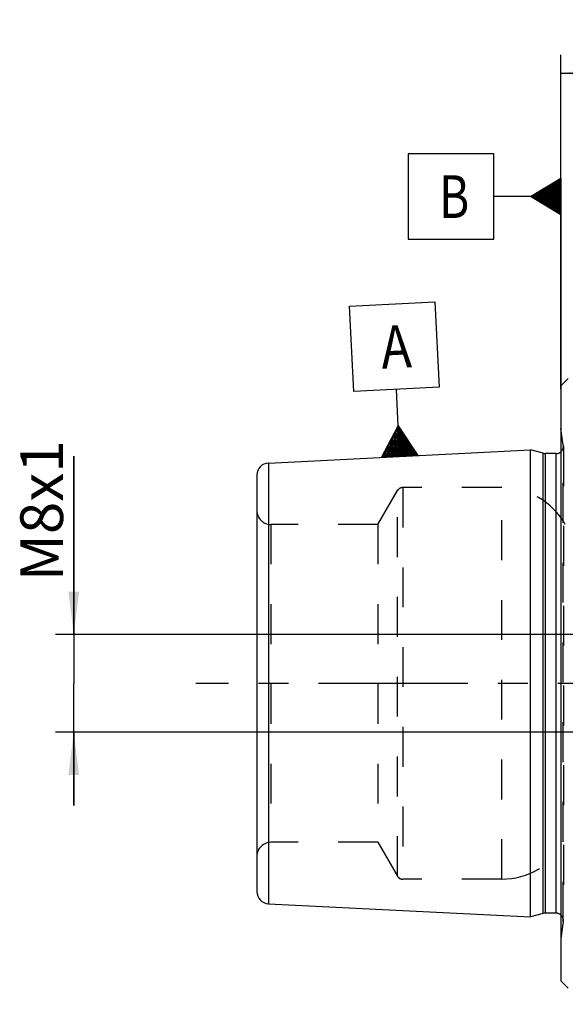
# Model space of a CAD drawing. Units: millimetres. Extents: x 0 to 594, y 0 to 420.
# Drawn here: x 219 to 264, y 201 to 281 of the extents above; entities that cross this region are included whole.
import ezdxf

# ---------------------------------------------------------------- set-up
doc = ezdxf.new("R2010")
doc.units = ezdxf.units.MM
doc.header["$LTSCALE"] = 32.67
for name, pattern in [('CENTER', [0.6, 0.375, -0.075, 0.075, -0.075]), ('DOT', [0.2, 0.1, -0.1]), ('HIDDEN', [0.2, 0.1, -0.1])]:
    doc.linetypes.add(name, pattern=pattern)
doc.layers.get('0').update_dxf_attribs({"linetype": 'CONTINUOUS'})
for name, color, linetype in [('15427550041_SDF_D10_E50_CL', 7, 'CONTINUOUS'), ('15427550041_SDF_D10_E50_HL', 7, 'CONTINUOUS'), ('606850047-000-00-IM1_AXIS', 7, 'CONTINUOUS'), ('606850047-000-00-IM1_DIM', 7, 'CONTINUOUS'), ('606850047-000-02-ED1_CL', 7, 'CONTINUOUS'), ('DEFAULT_2', 6, 'HIDDEN')]:
    doc.layers.add(name, color=color, linetype=linetype)
doc.styles.get("Standard").update_dxf_attribs({"font": 'TXT.SHX', "width": 0.7})
doc.dimstyles.new('DIMSTYLE_1', dxfattribs={"dimtxt": 3.5, "dimasz": 3.5, "dimexe": 1.5, "dimexo": 0, "dimgap": 0.875, "dimtad": 1, "dimdec": 3, "dimdsep": 46, "dimtxsty": 'STANDARD', "dimblk": '_FILLED', "dimblk1": '_FILLED', "dimblk2": '_FILLED', "dimcen": 0.09, "dimclrt": 2, "dimadec": 3, "dimazin": 2, "dimtp": 0.1, "dimtm": 0.1, "dimtfac": 1, "dimtdec": 3, "dimtofl": 0, "dimtmove": 0, "dimatfit": 3, "dimldrblk": '_FILLED', "dimfxl": 1, "dimtolj": 1, "dimarcsym": 0})
doc.dimstyles.new('DIMSTYLE_2', dxfattribs={"dimtxt": 3.5, "dimasz": 3.5, "dimexe": 1.5, "dimexo": 0, "dimgap": 0.875, "dimtad": 1, "dimdec": 3, "dimdsep": 46, "dimtxsty": 'STANDARD', "dimblk": '_FILLED', "dimblk1": '_FILLED', "dimblk2": '_FILLED', "dimcen": 0.09, "dimclrt": 2, "dimadec": 3, "dimazin": 2, "dimtp": 0.15, "dimtm": 0.15, "dimtfac": 1, "dimtdec": 3, "dimtofl": 0, "dimtmove": 0, "dimatfit": 3, "dimldrblk": '_FILLED', "dimfxl": 1, "dimtolj": 1, "dimarcsym": 0})

# ---------------------------------------------------------------- blocks, each defined once
blk = doc.blocks.new('_FILLED')
at = {"color": 0, "linetype": 'BYBLOCK'}
blk.add_solid([(0, 0), (-1, 0.125), (-1, -0.125)], dxfattribs=at)
blk = doc.blocks.new('*D0')
at = {"layer": '606850047-000-00-IM1_DIM', "color": 3, "linetype": 'CONTINUOUS'}
for p, q in [((297.74, 226.805), (297.74, 179.348)), ((307.74, 226.805), (307.74, 179.348)), ((297.74, 180.848), (290.159, 180.848)), ((290.159, 180.848), (302.74, 180.848)), ((313.74, 180.848), (302.74, 180.848)), ((307.74, 180.848), (313.74, 180.848))]:
    blk.add_line(p, q, dxfattribs=at)
at = {"layer": '606850047-000-00-IM1_DIM', "color": 3, "linetype": 'CONTINUOUS', "xscale": 3.5, "yscale": 3.5, "zscale": 3.5}
blk.add_blockref('_FILLED', (297.74, 180.848), dxfattribs=at)
at = {"layer": '606850047-000-00-IM1_DIM', "color": 3, "linetype": 'CONTINUOUS', "xscale": 3.5, "yscale": 3.5, "zscale": 3.5, "rotation": 180}
blk.add_blockref('_FILLED', (307.74, 180.848), dxfattribs=at)
at = {"layer": '606850047-000-00-IM1_DIM', "color": 2, "linetype": 'CONTINUOUS', "insert": (294.909, 185.223), "char_height": 3.5, "width": 46.375, "attachment_point": 3, "line_spacing_factor": 0.9}
blk.add_mtext('10\\PVERSTELLWEG', dxfattribs=at)
blk = doc.blocks.new('*D9')
at = {"layer": '606850047-000-00-IM1_DIM', "color": 3, "linetype": 'CONTINUOUS'}
for p, q in [((263.74, 250.898), (263.74, 278.305)), ((338.74, 233.992), (338.74, 278.305)), ((263.74, 276.805), (301.24, 276.805)), ((338.74, 276.805), (301.24, 276.805))]:
    blk.add_line(p, q, dxfattribs=at)
at = {"layer": '606850047-000-00-IM1_DIM', "color": 3, "linetype": 'CONTINUOUS', "xscale": 3.5, "yscale": 3.5, "zscale": 3.5, "rotation": 180}
blk.add_blockref('_FILLED', (263.74, 276.805), dxfattribs=at)
at = {"layer": '606850047-000-00-IM1_DIM', "color": 3, "linetype": 'CONTINUOUS', "xscale": 3.5, "yscale": 3.5, "zscale": 3.5}
blk.add_blockref('_FILLED', (338.74, 276.805), dxfattribs=at)
at = {"layer": '606850047-000-00-IM1_DIM', "color": 2, "linetype": 'CONTINUOUS', "insert": (301.24, 281.18), "char_height": 3.5, "width": 7.875, "attachment_point": 2, "line_spacing_factor": 0.9}
blk.add_mtext('75', dxfattribs=at)
blk = doc.blocks.new('*D12')
at = {"layer": '606850047-000-00-IM1_DIM', "color": 3, "linetype": 'CONTINUOUS'}
for p, q in [((223.84, 230.805), (223.84, 245.411)), ((223.84, 245.411), (223.84, 226.805)), ((283.818, 230.805), (222.34, 230.805)), ((223.84, 216.805), (223.84, 226.805)), ((283.813, 222.805), (222.34, 222.805)), ((223.84, 222.805), (223.84, 216.805))]:
    blk.add_line(p, q, dxfattribs=at)
at = {"layer": '606850047-000-00-IM1_DIM', "color": 3, "linetype": 'CONTINUOUS', "xscale": 3.5, "yscale": 3.5, "zscale": 3.5}
for p, rotation in [((223.84, 230.805), 270), ((223.84, 222.805), 90)]:
    blk.add_blockref('_FILLED', p, dxfattribs=dict(at, rotation=rotation))
at = {"layer": '606850047-000-00-IM1_DIM', "color": 2, "linetype": 'CONTINUOUS', "insert": (219.465, 235.161), "char_height": 3.5, "width": 15.375, "attachment_point": 1, "rotation": 90, "line_spacing_factor": 0.9}
blk.add_mtext('M8x1', dxfattribs=at)
blk = doc.blocks.new('GEOM_TOLERANCE_SYMBOLS_BL9', base_point=(250.086, 251.69))
at = {"layer": '606850047-000-02-ED1_CL', "color": 3, "linetype": 'CONTINUOUS'}
for p, q in [((246.416, 257.707), (253.407, 258.058)), ((246.766, 250.716), (246.416, 257.707)), ((253.407, 258.058), (253.757, 251.066)), ((253.757, 251.066), (246.766, 250.716)), ((250.412, 247.895), (250.262, 250.891)), ((249.036, 245.323), (250.412, 247.895)), ((250.437, 245.393), (250.32, 247.724)), ((250.412, 247.895), (252.032, 245.473)), ((250.537, 245.398), (250.412, 247.895)), ((250.637, 245.403), (250.52, 247.733)), ((249.937, 245.368), (249.862, 246.868)), ((250.037, 245.373), (249.954, 247.039)), ((250.137, 245.378), (250.045, 247.21)), ((250.237, 245.383), (250.137, 247.382)), ((250.337, 245.388), (250.229, 247.553)), ((250.736, 245.408), (250.628, 247.571)), ((250.836, 245.413), (250.736, 247.41)), ((250.936, 245.418), (250.845, 247.248)), ((251.036, 245.423), (250.953, 247.086)), ((251.136, 245.428), (251.061, 246.924)), ((249.538, 245.348), (249.496, 246.183)), ((249.638, 245.353), (249.588, 246.355)), ((249.738, 245.358), (249.679, 246.526)), ((249.838, 245.363), (249.771, 246.697)), ((251.236, 245.433), (251.169, 246.763)), ((251.336, 245.438), (251.277, 246.601)), ((251.436, 245.443), (251.386, 246.439)), ((251.535, 245.448), (251.494, 246.277)), ((251.635, 245.453), (251.602, 246.116)), ((252.038, 245.473), (249.041, 245.323)), ((249.138, 245.328), (249.13, 245.499)), ((249.238, 245.333), (249.221, 245.67)), ((249.338, 245.338), (249.313, 245.841)), ((249.438, 245.343), (249.405, 246.012)), ((251.735, 245.458), (251.71, 245.954)), ((251.835, 245.463), (251.819, 245.792)), ((251.935, 245.468), (251.927, 245.63))]:
    blk.add_line(p, q, dxfattribs=at)
at = {"layer": '606850047-000-02-ED1_CL', "color": 2, "linetype": 'CONTINUOUS', "width": 0.857143}
blk.add_text('A', height=3.5, rotation=2.86806, dxfattribs=at).set_placement((249.079, 252.581))
blk = doc.blocks.new('GEOM_TOLERANCE_SYMBOLS_BL10', base_point=(257.49, 266.686))
at = {"layer": '606850047-000-02-ED1_CL', "color": 3, "linetype": 'CONTINUOUS'}
for p, q in [((258.24, 270.186), (251.24, 270.186)), ((251.24, 270.186), (251.24, 263.186)), ((258.24, 263.186), (258.24, 270.186)), ((261.24, 266.686), (263.74, 268.186)), ((263.74, 267.883), (263.235, 267.883)), ((263.74, 267.983), (263.402, 267.983)), ((263.74, 268.083), (263.569, 268.083)), ((263.74, 268.186), (263.74, 265.186)), ((263.74, 267.083), (261.902, 267.083)), ((263.74, 267.183), (262.069, 267.183)), ((263.74, 267.283), (262.235, 267.283)), ((263.74, 267.383), (262.402, 267.383)), ((263.74, 267.483), (262.569, 267.483)), ((263.74, 267.583), (262.735, 267.583)), ((263.74, 267.683), (262.902, 267.683)), ((263.74, 267.783), (263.069, 267.783)), ((261.24, 266.686), (258.24, 266.686)), ((263.74, 265.186), (261.24, 266.686)), ((263.74, 266.683), (261.245, 266.683)), ((263.74, 266.783), (261.402, 266.783)), ((263.74, 266.583), (261.411, 266.583)), ((263.74, 266.883), (261.569, 266.883)), ((263.74, 266.483), (261.578, 266.483)), ((263.74, 266.983), (261.735, 266.983)), ((263.74, 266.383), (261.745, 266.383)), ((263.74, 266.283), (261.911, 266.283)), ((263.74, 266.183), (262.078, 266.183)), ((263.74, 266.083), (262.245, 266.083)), ((263.74, 265.983), (262.411, 265.983)), ((263.74, 265.883), (262.578, 265.883)), ((263.74, 265.783), (262.745, 265.783)), ((263.74, 265.683), (262.911, 265.683)), ((263.74, 265.583), (263.078, 265.583)), ((263.74, 265.483), (263.245, 265.483)), ((263.74, 265.383), (263.411, 265.383)), ((263.74, 265.283), (263.578, 265.283)), ((251.24, 263.186), (258.24, 263.186))]:
    blk.add_line(p, q, dxfattribs=at)
at = {"layer": '606850047-000-02-ED1_CL', "color": 2, "linetype": 'CONTINUOUS', "width": 0.785714}
blk.add_text('B', height=3.5, dxfattribs=at).set_placement((253.765, 264.936))

msp = doc.modelspace()

# ---------------------------------------------------------------- linework, layer by layer
at = {"layer": '15427550041_SDF_D10_E50_CL', "color": 7, "linetype": 'CONTINUOUS'}
for p, q in [((263.74, 251.1796), (264.34, 251.7796)), ((263.74, 251.1796), (263.74, 202.4296)), ((239.79, 244.8597), (261.24, 245.9343)), ((261.24, 207.6748), (261.24, 245.9343)), ((262.2833, 245.6548), (261.24, 245.9343)), ((263.34, 245.6343), (262.4386, 245.6343)), ((238.84, 243.861), (238.84, 209.7482)), ((239.79, 208.7495), (261.24, 207.6748)), ((262.2833, 207.9544), (261.24, 207.6748)), ((263.34, 207.9748), (262.4386, 207.9748)), ((263.74, 202.4296), (264.34, 201.8296))]:
    msp.add_line(p, q, dxfattribs=at)
at = {"layer": '15427550041_SDF_D10_E50_CL', "color": 9, "linetype": 'CONTINUOUS'}
for p, q in [((262.2833, 207.9544), (262.2833, 245.6548)), ((262.4386, 245.6343), (262.4386, 207.9748)), ((263.34, 207.9748), (263.34, 245.6343)), ((239.79, 244.8597), (239.79, 208.7495))]:
    msp.add_line(p, q, dxfattribs=at)
at = {"layer": '15427550041_SDF_D10_E50_CL', "color": 7, "linetype": 'CONTINUOUS'}
for centre, radius, start, end in [((262.4386, 246.2343), 0.6, 255, 270), ((263.34, 246.2343), 0.6, 270, 311.816319), ((239.84, 243.861), 1, 92.868056, 180), ((239.84, 209.7482), 1, 180, 267.131944), ((262.4386, 207.3748), 0.6, 90, 105), ((263.34, 207.3748), 0.6, 48.183681, 90)]:
    msp.add_arc(centre, radius, start, end, dxfattribs=at)
at = {"layer": '15427550041_SDF_D10_E50_HL', "color": 6, "linetype": 'HIDDEN'}
for p, q in [((263.9342, 246.3178), (263.74, 247.6994)), ((263.94, 246.2343), (263.94, 207.3748)), ((258.89, 242.8446), (250.7817, 242.8446)), ((248.75, 239.8256), (250.3487, 242.5946)), ((248.75, 239.8256), (239.99, 239.8256)), ((248.75, 239.8256), (248.75, 213.7836)), ((248.75, 213.7836), (239.99, 213.7836)), ((248.75, 213.7836), (250.3487, 211.0146)), ((258.89, 210.7646), (250.7817, 210.7646)), ((263.9342, 207.2913), (263.74, 205.9098))]:
    msp.add_line(p, q, dxfattribs=at)
for centre, radius, start, end in [((263.34, 246.2343), 0.6, 311.816319, 8), ((250.7817, 242.3446), 0.5, 90, 150), ((258.89, 236.8446), 6, 29.790715, 90), ((239.99, 240.9756), 1.15, 180, 270), ((239.99, 212.6336), 1.15, 90, 180), ((258.89, 216.7646), 6, 270, 330.209285), ((250.7817, 211.2646), 0.5, 210, 270), ((263.34, 207.3748), 0.6, 352, 48.183681)]:
    msp.add_arc(centre, radius, start, end, dxfattribs=at)
at = {"layer": '606850047-000-00-IM1_AXIS', "color": 1, "linetype": 'CENTER'}
msp.add_line((373.74, 226.8046), (233.84, 226.8046), dxfattribs=at)
at = {"layer": '606850047-000-02-ED1_CL', "color": 3, "linetype": 'CONTINUOUS'}
msp.add_line((263.74, 266.6828), (263.74, 246.8046), dxfattribs=at)
at = {"layer": 'DEFAULT_2', "color": 6, "linetype": 'DOT'}
for p, q in [((263.9342, 207.2913), (263.9342, 246.3178)), ((250.7817, 242.8446), (250.7817, 210.7646)), ((258.89, 210.7646), (258.89, 242.8446)), ((250.3487, 211.0146), (250.3487, 242.5946)), ((239.99, 239.8256), (239.99, 213.7836))]:
    msp.add_line(p, q, dxfattribs=at)

# ---------------------------------------------------------------- block references
at = {"layer": '606850047-000-02-ED1_CL', "color": 3, "linetype": 'CONTINUOUS'}
for name, p in [('GEOM_TOLERANCE_SYMBOLS_BL10', (257.49, 266.6856)), ('GEOM_TOLERANCE_SYMBOLS_BL9', (250.0864, 251.6902))]:
    msp.add_blockref(name, p, dxfattribs=at)

# ---------------------------------------------------------------- dimensions: what is measured, and where the dimension line sits
at = {"layer": '606850047-000-00-IM1_DIM', "color": 3, "linetype": 'CONTINUOUS'}
dim = msp.add_linear_dim(base=(263.74, 276.8046), p1=(338.74, 233.9918), p2=(263.74, 250.8978), angle=180, dimstyle='DIMSTYLE_2', dxfattribs=at)
dim.commit()
dim.dimension.update_dxf_attribs({"geometry": '*D9', "text_midpoint": (300.74, 276.8046), "dimtype": 160})
dim = msp.add_linear_dim(base=(223.84, 222.8046), p1=(283.8181, 230.8046), p2=(283.8128, 222.8046), angle=270, text='M<>x1:FID_371393', dimstyle='DIMSTYLE_1', dxfattribs=at)
dim.commit()
dim.dimension.update_dxf_attribs({"geometry": '*D12', "text_midpoint": (223.84, 240.2858), "dimtype": 160})
dim = msp.add_linear_dim(base=(307.74, 180.8481), p1=(297.74, 226.8046), p2=(307.74, 226.8046), text='<>\\PVERSTELLWEG', dimstyle='DIMSTYLE_1', dxfattribs=at)
dim.commit()
dim.dimension.update_dxf_attribs({"geometry": '*D0', "text_midpoint": (279.4508, 180.8481), "dimtype": 160})

doc.saveas('drawing.dxf')
